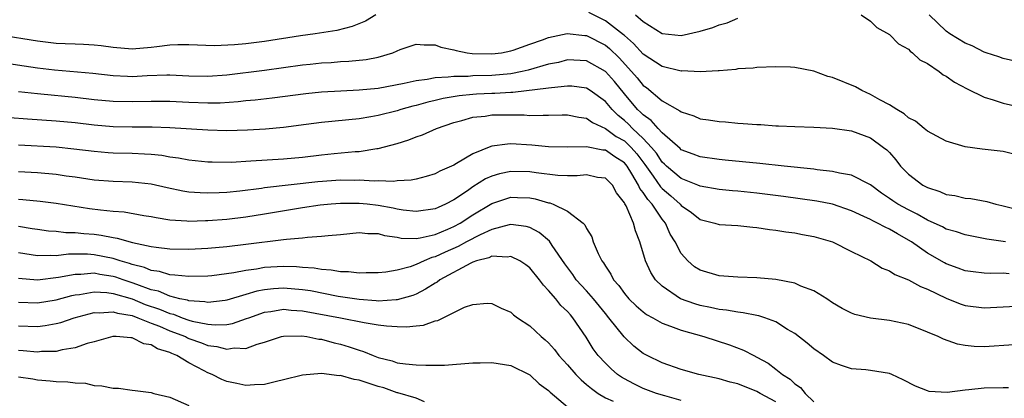
# Model space of a CAD drawing. Units: inches. Extents: x 2562000 to 2565000, y 1542000 to 1545000.
# Drawn here: x 2562199 to 2562303, y 1544650 to 1544690 of the extents above; entities that cross this region are included whole.
import ezdxf

# ---------------------------------------------------------------- set-up
doc = ezdxf.new("R2010")
doc.units = ezdxf.units.IN
doc.header["$MEASUREMENT"] = 0
doc.layers.add('LD25621542_2ft', color=40, linetype='Continuous')

msp = doc.modelspace()

# ---------------------------------------------------------------- linework, layer by layer
at = {"layer": 'LD25621542_2ft'}
for points, elevation in [([(2562236.76, 1544691), (2562235.66, 1544690.34), (2562234.25, 1544689.75), (2562232.64, 1544689.36), (2562230.34, 1544689), (2562228.78, 1544688.78), (2562225, 1544688.19), (2562223, 1544687.94), (2562221.82, 1544687.82), (2562219.72, 1544687.72), (2562217, 1544687.82), (2562215.82, 1544687.82), (2562215, 1544687.78), (2562213.62, 1544687.62), (2562213, 1544687.53), (2562211, 1544687.37), (2562209, 1544687.55), (2562207.73, 1544687.73), (2562207, 1544687.81), (2562205.87, 1544687.87), (2562205, 1544687.89), (2562203.94, 1544687.94), (2562203, 1544687.97), (2562201, 1544688.2), (2562197, 1544688.84)], 7882), ([(2562305, 1544676.06), (2562303, 1544676.57), (2562300.8, 1544676.8), (2562299, 1544677.05), (2562297, 1544677.65), (2562295, 1544678.7), (2562294.85, 1544678.85), (2562294.65, 1544679), (2562293.75, 1544679.75), (2562293, 1544680.13), (2562292.55, 1544680.55), (2562291.77, 1544681), (2562291, 1544681.49), (2562289.99, 1544682.01), (2562289, 1544682.58), (2562288.08, 1544683), (2562287.4, 1544683.4), (2562285, 1544684.37), (2562284.49, 1544684.49), (2562283, 1544685.03), (2562281, 1544685.42), (2562280.54, 1544685.46), (2562279, 1544685.51), (2562277, 1544685.43), (2562276.62, 1544685.38), (2562275, 1544685.28), (2562274.77, 1544685.23), (2562273, 1544685.09), (2562272.92, 1544685.08), (2562271, 1544684.97), (2562269.07, 1544685.07), (2562269, 1544685.06), (2562267, 1544685.55), (2562265, 1544686.84), (2562263.97, 1544687.97), (2562263, 1544688.8), (2562262.9, 1544688.9), (2562261, 1544690.38), (2562259.24, 1544691.24)], 7882), ([(2562264.17, 1544691), (2562265, 1544690.29), (2562267, 1544689.04), (2562269, 1544688.83), (2562271, 1544689.26), (2562272.35, 1544689.65), (2562273, 1544689.93), (2562273.85, 1544690.15), (2562275, 1544690.65)], 7880), ([(2562288.02, 1544691), (2562289, 1544690.34), (2562289.66, 1544689.66), (2562291, 1544688.91), (2562291.94, 1544687.94), (2562293, 1544687.37), (2562293.17, 1544687.17), (2562293.45, 1544687), (2562294.22, 1544686.23), (2562295, 1544685.84), (2562296.26, 1544685), (2562296.67, 1544684.67), (2562297, 1544684.51), (2562297.87, 1544683.87), (2562299.19, 1544683.19), (2562301, 1544682.3), (2562301.97, 1544682.03), (2562303, 1544681.68), (2562305, 1544681.2)], 7880), ([(2562305, 1544685.91), (2562303, 1544686.39), (2562302.56, 1544686.56), (2562301.2, 1544687), (2562301, 1544687.07), (2562299.73, 1544687.73), (2562299, 1544688), (2562297.37, 1544689), (2562297, 1544689.26), (2562295.21, 1544691)], 7878), ([(2562197, 1544686.01), (2562201, 1544685.4), (2562202.81, 1544685.19), (2562206.84, 1544684.84), (2562209, 1544684.59), (2562210.51, 1544684.51), (2562211, 1544684.5), (2562212.58, 1544684.58), (2562214.66, 1544684.66), (2562215, 1544684.66), (2562217, 1544684.56), (2562219, 1544684.51), (2562221, 1544684.65), (2562225, 1544685.15), (2562229, 1544685.71), (2562229.8, 1544685.8), (2562231, 1544685.93), (2562232.02, 1544685.98), (2562233, 1544686.06), (2562233.91, 1544686.09), (2562235.73, 1544686.27), (2562237, 1544686.54), (2562238.53, 1544687), (2562239, 1544687.21), (2562239.33, 1544687.33), (2562241, 1544687.9), (2562241.84, 1544687.84), (2562243, 1544687.83), (2562243.6, 1544687.6), (2562245, 1544687.3), (2562245.22, 1544687.22), (2562246.39, 1544687), (2562246.93, 1544686.93), (2562249, 1544686.88), (2562250.02, 1544687), (2562251, 1544687.18), (2562251.25, 1544687.25), (2562253, 1544687.9), (2562254.36, 1544688.36), (2562255, 1544688.62), (2562256.97, 1544689.03), (2562258.83, 1544688.83), (2562259, 1544688.82), (2562261, 1544687.79), (2562261.44, 1544687.44), (2562262.44, 1544686.44), (2562263.76, 1544685), (2562264.34, 1544684.34), (2562265, 1544683.54), (2562265.32, 1544683.32), (2562267, 1544681.93), (2562268.87, 1544680.87), (2562269, 1544680.76), (2562270.33, 1544680.33), (2562271, 1544680.02), (2562271.9, 1544679.9), (2562273, 1544679.72), (2562273.68, 1544679.68), (2562275, 1544679.55), (2562275.53, 1544679.53), (2562277, 1544679.41), (2562277.4, 1544679.4), (2562279, 1544679.28), (2562279.29, 1544679.28), (2562281, 1544679.19), (2562283, 1544679.13), (2562285, 1544679.03), (2562287, 1544678.74), (2562289, 1544678), (2562290.36, 1544677), (2562290.72, 1544676.72), (2562291, 1544676.44), (2562291.67, 1544675.67), (2562292.18, 1544675), (2562293, 1544674.15), (2562294.52, 1544673), (2562295, 1544672.74), (2562296.33, 1544672.33), (2562297, 1544672.03), (2562297.9, 1544671.9), (2562299, 1544671.63), (2562299.58, 1544671.58), (2562301.27, 1544671.27), (2562302.22, 1544671), (2562302.86, 1544670.86), (2562305, 1544670.33)], 7884), ([(2562303.27, 1544667), (2562301.3, 1544667.3), (2562299, 1544667.76), (2562298.07, 1544668.07), (2562297, 1544668.37), (2562296.59, 1544668.59), (2562295.72, 1544669), (2562295, 1544669.32), (2562293.94, 1544669.94), (2562293, 1544670.39), (2562291.89, 1544671), (2562291.35, 1544671.35), (2562291, 1544671.61), (2562290.17, 1544672.17), (2562289, 1544673.04), (2562287, 1544674.06), (2562285.73, 1544674.27), (2562285, 1544674.45), (2562283.37, 1544674.63), (2562283, 1544674.68), (2562279.89, 1544675), (2562277.29, 1544675.29), (2562273.66, 1544675.66), (2562273, 1544675.71), (2562271, 1544675.99), (2562270.28, 1544676.28), (2562269, 1544676.75), (2562268.88, 1544676.88), (2562267, 1544678.53), (2562266.57, 1544679), (2562265.84, 1544679.84), (2562265, 1544680.42), (2562264.72, 1544680.72), (2562264.4, 1544681), (2562263, 1544682.64), (2562261.94, 1544683.94), (2562261, 1544685), (2562259, 1544686.14), (2562257, 1544686.23), (2562256.03, 1544685.97), (2562255, 1544685.77), (2562252.84, 1544685.16), (2562252.19, 1544685), (2562251, 1544684.76), (2562249, 1544684.58), (2562247, 1544684.54), (2562246.49, 1544684.49), (2562245, 1544684.49), (2562244.4, 1544684.4), (2562243, 1544684.35), (2562242.17, 1544684.17), (2562241, 1544684.04), (2562239.73, 1544683.73), (2562237, 1544683.22), (2562235, 1544683.03), (2562233.05, 1544682.95), (2562231, 1544682.83), (2562229.34, 1544682.66), (2562225.8, 1544682.2), (2562224.01, 1544681.99), (2562223, 1544681.9), (2562222.2, 1544681.8), (2562220.32, 1544681.68), (2562219, 1544681.65), (2562217, 1544681.73), (2562215, 1544681.84), (2562213, 1544681.85), (2562211, 1544681.79), (2562209, 1544681.83), (2562207, 1544682.03), (2562205, 1544682.27), (2562201.37, 1544682.63), (2562201, 1544682.66), (2562199, 1544682.88)], 7886), ([(2562303.65, 1544663.65), (2562303, 1544663.69), (2562301.66, 1544663.66), (2562301, 1544663.7), (2562299.84, 1544663.84), (2562299, 1544663.97), (2562298.25, 1544664.25), (2562297, 1544664.69), (2562296.8, 1544664.8), (2562295, 1544665.81), (2562293.32, 1544667), (2562293, 1544667.2), (2562291.85, 1544667.85), (2562291, 1544668.36), (2562290.55, 1544668.55), (2562289.73, 1544669), (2562289.23, 1544669.23), (2562289, 1544669.36), (2562288.29, 1544669.71), (2562287, 1544670.3), (2562285, 1544670.98), (2562283.32, 1544671.32), (2562281.57, 1544671.57), (2562279.81, 1544671.81), (2562277, 1544672.15), (2562275, 1544672.36), (2562274.41, 1544672.41), (2562273, 1544672.55), (2562271, 1544672.9), (2562270.77, 1544673), (2562269, 1544673.7), (2562267.45, 1544675), (2562267.23, 1544675.23), (2562267, 1544675.42), (2562266.38, 1544676.38), (2562265.88, 1544677), (2562265, 1544677.94), (2562263.87, 1544679), (2562263.44, 1544679.44), (2562263, 1544679.84), (2562262.35, 1544680.35), (2562261.72, 1544681), (2562261, 1544681.85), (2562259.38, 1544683), (2562259, 1544683.25), (2562257.45, 1544683.45), (2562257, 1544683.47), (2562255.3, 1544683.3), (2562255, 1544683.25), (2562251.22, 1544682.78), (2562251, 1544682.78), (2562249.32, 1544682.68), (2562249, 1544682.68), (2562247.39, 1544682.61), (2562247, 1544682.58), (2562245.56, 1544682.44), (2562243.85, 1544682.15), (2562243, 1544681.94), (2562242.23, 1544681.77), (2562241, 1544681.42), (2562240.66, 1544681.34), (2562239.4, 1544681), (2562239, 1544680.87), (2562237, 1544680.35), (2562236.21, 1544680.21), (2562235, 1544680.02), (2562231, 1544679.63), (2562229.4, 1544679.4), (2562227, 1544679.09), (2562225.08, 1544678.92), (2562223.19, 1544678.81), (2562221, 1544678.76), (2562219, 1544678.81), (2562215, 1544679.06), (2562213.13, 1544679.13), (2562211, 1544679.12), (2562209, 1544679.16), (2562207, 1544679.34), (2562205, 1544679.6), (2562203, 1544679.78), (2562199.96, 1544679.96), (2562198.1, 1544680.1)], 7888), ([(2562199, 1544677.27), (2562203, 1544677.04), (2562204.86, 1544676.85), (2562207, 1544676.58), (2562208.46, 1544676.46), (2562209, 1544676.42), (2562211, 1544676.38), (2562212.32, 1544676.32), (2562213, 1544676.27), (2562214.16, 1544676.16), (2562215, 1544676.01), (2562215.9, 1544675.9), (2562217, 1544675.69), (2562219, 1544675.48), (2562219.46, 1544675.46), (2562221.45, 1544675.45), (2562223.56, 1544675.56), (2562227, 1544675.78), (2562229, 1544675.97), (2562231, 1544676.21), (2562232.34, 1544676.34), (2562234.55, 1544676.55), (2562235, 1544676.57), (2562236.86, 1544676.86), (2562237, 1544676.87), (2562239, 1544677.41), (2562240.22, 1544677.78), (2562241, 1544678.1), (2562241.67, 1544678.33), (2562243.15, 1544679), (2562245, 1544679.63), (2562245.84, 1544679.84), (2562247, 1544680.18), (2562248.31, 1544680.31), (2562249, 1544680.42), (2562251, 1544680.43), (2562252.42, 1544680.42), (2562253, 1544680.38), (2562254.41, 1544680.41), (2562255, 1544680.39), (2562256.43, 1544680.43), (2562257, 1544680.43), (2562258.19, 1544680.19), (2562259, 1544680.08), (2562259.63, 1544679.63), (2562261, 1544679), (2562262.15, 1544678.15), (2562263, 1544677.67), (2562263.71, 1544677), (2562264.31, 1544676.31), (2562265.17, 1544675.17), (2562266.04, 1544673.96), (2562266.82, 1544672.82), (2562267, 1544672.64), (2562267.89, 1544671.89), (2562268.89, 1544671), (2562269, 1544670.87), (2562270.1, 1544670.1), (2562271, 1544669.39), (2562272.57, 1544669), (2562273, 1544668.85), (2562275, 1544668.74), (2562276.56, 1544668.56), (2562277, 1544668.54), (2562278.32, 1544668.32), (2562279, 1544668.26), (2562280.07, 1544668.07), (2562281, 1544667.96), (2562281.8, 1544667.8), (2562283, 1544667.59), (2562285, 1544667.03), (2562287, 1544666), (2562289.02, 1544665), (2562290.22, 1544664.22), (2562291, 1544663.95), (2562291.55, 1544663.55), (2562293, 1544663), (2562294.28, 1544662.28), (2562295, 1544662.02), (2562297, 1544661.06), (2562298.47, 1544660.47), (2562299, 1544660.3), (2562301, 1544660.03), (2562305, 1544660.25)], 7890), ([(2562304.14, 1544656.14), (2562301, 1544655.93), (2562299.96, 1544655.96), (2562299, 1544656.07), (2562298.2, 1544656.2), (2562296.72, 1544656.72), (2562296.13, 1544657), (2562295, 1544657.49), (2562293, 1544658.27), (2562291, 1544658.7), (2562289, 1544658.94), (2562287.35, 1544659.35), (2562287, 1544659.47), (2562285.99, 1544659.99), (2562285, 1544660.57), (2562284.37, 1544661), (2562283, 1544661.84), (2562281.65, 1544662.35), (2562281, 1544662.65), (2562279, 1544663.05), (2562277, 1544663.23), (2562275, 1544663.27), (2562273, 1544663.41), (2562271, 1544664.01), (2562270.39, 1544664.39), (2562269.69, 1544665), (2562269, 1544665.77), (2562268.35, 1544667), (2562267.84, 1544667.84), (2562267.33, 1544669), (2562267, 1544669.41), (2562265.94, 1544671), (2562265.48, 1544671.48), (2562265, 1544672.23), (2562264.64, 1544672.64), (2562264.5, 1544673), (2562263.79, 1544674.21), (2562263.29, 1544675), (2562263, 1544675.36), (2562262, 1544676), (2562261, 1544676.69), (2562260.71, 1544676.71), (2562259, 1544677.05), (2562257, 1544677.02), (2562255, 1544677.07), (2562253.24, 1544677.24), (2562251, 1544677.36), (2562250.65, 1544677.35), (2562249, 1544677.12), (2562248.9, 1544677.1), (2562247, 1544676.33), (2562245.28, 1544675.28), (2562245, 1544675.13), (2562244.74, 1544675), (2562243.51, 1544674.49), (2562243, 1544674.2), (2562242.08, 1544673.92), (2562241, 1544673.65), (2562240.47, 1544673.53), (2562239, 1544673.46), (2562238.6, 1544673.4), (2562237, 1544673.46), (2562236.56, 1544673.44), (2562235, 1544673.53), (2562234.49, 1544673.51), (2562233, 1544673.53), (2562230.63, 1544673.37), (2562225, 1544672.71), (2562224.66, 1544672.66), (2562222.38, 1544672.38), (2562221, 1544672.23), (2562220.19, 1544672.19), (2562219, 1544672.15), (2562218.18, 1544672.18), (2562217, 1544672.28), (2562216.37, 1544672.37), (2562214.71, 1544672.71), (2562213, 1544673.1), (2562211, 1544673.33), (2562209, 1544673.38), (2562207, 1544673.52), (2562205, 1544673.85), (2562204.03, 1544673.97), (2562203, 1544674.13), (2562201, 1544674.29), (2562199, 1544674.42)], 7892), ([(2562303.58, 1544651.58), (2562303, 1544651.59), (2562301, 1544651.54), (2562299.37, 1544651.37), (2562299, 1544651.36), (2562297.11, 1544651.11), (2562295.21, 1544651.21), (2562295, 1544651.26), (2562293.76, 1544651.76), (2562292.43, 1544652.43), (2562291.26, 1544653), (2562291, 1544653.1), (2562289, 1544653.44), (2562288.5, 1544653.5), (2562287, 1544653.61), (2562285.94, 1544653.94), (2562285, 1544654.31), (2562284.04, 1544655), (2562283, 1544655.72), (2562282.32, 1544656.32), (2562281, 1544657.32), (2562280.23, 1544657.77), (2562279, 1544658.56), (2562277.83, 1544659), (2562277.2, 1544659.2), (2562277, 1544659.23), (2562275.53, 1544659.53), (2562275, 1544659.57), (2562273.79, 1544659.79), (2562273, 1544659.86), (2562272.08, 1544660.08), (2562271, 1544660.29), (2562270.45, 1544660.45), (2562268.94, 1544661), (2562267, 1544662.32), (2562266.29, 1544663), (2562265.78, 1544663.78), (2562265.22, 1544665), (2562264.64, 1544667), (2562264.18, 1544668.18), (2562263.98, 1544669), (2562263.19, 1544670.81), (2562263.04, 1544671.04), (2562263, 1544671.15), (2562262.18, 1544672.18), (2562261.73, 1544673), (2562261, 1544673.74), (2562260.17, 1544673.83), (2562259, 1544674.09), (2562258.01, 1544673.99), (2562257, 1544674), (2562255.96, 1544674.04), (2562253.69, 1544674.31), (2562253, 1544674.42), (2562251, 1544674.46), (2562249.8, 1544674.2), (2562249, 1544673.96), (2562248.34, 1544673.66), (2562247, 1544672.83), (2562246.42, 1544672.42), (2562245, 1544671.47), (2562244.11, 1544671), (2562243.34, 1544670.66), (2562243, 1544670.49), (2562241, 1544670.21), (2562239.63, 1544670.37), (2562239, 1544670.48), (2562238.58, 1544670.58), (2562237, 1544670.87), (2562235.84, 1544671), (2562235, 1544671.08), (2562233, 1544671.08), (2562232.04, 1544671), (2562230.88, 1544670.88), (2562229, 1544670.61), (2562225, 1544669.93), (2562223, 1544669.61), (2562221, 1544669.37), (2562219, 1544669.22), (2562218.77, 1544669.23), (2562217, 1544669.18), (2562216.79, 1544669.21), (2562215, 1544669.32), (2562213.54, 1544669.54), (2562213, 1544669.65), (2562212.23, 1544669.77), (2562210.15, 1544670.15), (2562209, 1544670.22), (2562207.65, 1544670.35), (2562206.5, 1544670.5), (2562203, 1544671.06), (2562201.28, 1544671.28), (2562199.46, 1544671.46), (2562199, 1544671.49)], 7894), ([(2562199, 1544668.66), (2562200.44, 1544668.44), (2562201, 1544668.34), (2562202.18, 1544668.18), (2562203, 1544668.13), (2562204.01, 1544668.01), (2562205, 1544668.01), (2562205.9, 1544667.9), (2562207, 1544667.82), (2562207.73, 1544667.73), (2562209, 1544667.47), (2562209.41, 1544667.41), (2562211.05, 1544666.95), (2562213, 1544666.54), (2562213.55, 1544666.45), (2562215, 1544666.28), (2562217, 1544666.25), (2562219, 1544666.36), (2562221, 1544666.54), (2562223, 1544666.76), (2562227, 1544667.25), (2562227.3, 1544667.3), (2562229, 1544667.45), (2562229.52, 1544667.52), (2562231, 1544667.6), (2562231.7, 1544667.7), (2562233, 1544667.8), (2562235, 1544668.01), (2562235.9, 1544667.9), (2562237, 1544667.88), (2562237.67, 1544667.67), (2562239, 1544667.5), (2562239.42, 1544667.42), (2562241, 1544667.38), (2562241.44, 1544667.44), (2562243, 1544667.8), (2562244.35, 1544668.35), (2562245, 1544668.64), (2562245.66, 1544669), (2562247, 1544669.88), (2562249, 1544671.08), (2562251, 1544671.72), (2562251.71, 1544671.71), (2562253, 1544671.66), (2562253.57, 1544671.57), (2562255, 1544671.15), (2562255.13, 1544671.13), (2562255.48, 1544671), (2562257, 1544670.25), (2562258.64, 1544669), (2562258.82, 1544668.82), (2562259, 1544668.41), (2562259.55, 1544667.55), (2562259.72, 1544667), (2562260.23, 1544665.77), (2562260.62, 1544665), (2562260.79, 1544664.79), (2562261, 1544664.43), (2562261.58, 1544663.59), (2562261.86, 1544663), (2562262.4, 1544662.4), (2562263, 1544661.56), (2562263.47, 1544661), (2562264.24, 1544660.24), (2562265, 1544659.61), (2562265.35, 1544659.35), (2562265.99, 1544659), (2562267, 1544658.42), (2562267.88, 1544658.12), (2562269, 1544657.67), (2562271.39, 1544657), (2562274.12, 1544656.12), (2562275.58, 1544655.58), (2562276.66, 1544655), (2562277, 1544654.84), (2562278.18, 1544654.18), (2562279, 1544653.57), (2562279.71, 1544653), (2562280.5, 1544652.5), (2562281, 1544652.03), (2562281.61, 1544651.61), (2562282.11, 1544651), (2562283, 1544650.1)], 7896), ([(2562279, 1544650.13), (2562277.34, 1544651), (2562277, 1544651.2), (2562275, 1544652), (2562274.19, 1544652.19), (2562273, 1544652.53), (2562270.87, 1544653), (2562269, 1544653.53), (2562267, 1544654.22), (2562265.41, 1544655), (2562265, 1544655.22), (2562264.01, 1544656.01), (2562262.98, 1544656.98), (2562261.36, 1544659), (2562261, 1544659.43), (2562259.73, 1544661), (2562259, 1544661.83), (2562257.92, 1544663), (2562257.55, 1544663.55), (2562256.7, 1544664.7), (2562255.37, 1544666.63), (2562255.08, 1544667.08), (2562254, 1544668), (2562253, 1544668.52), (2562252.64, 1544668.64), (2562251, 1544668.85), (2562250.82, 1544668.82), (2562249, 1544668.32), (2562247.76, 1544667.76), (2562246.31, 1544667), (2562245.46, 1544666.54), (2562244.06, 1544665.94), (2562243, 1544665.42), (2562242.65, 1544665.35), (2562241.84, 1544665), (2562241, 1544664.61), (2562240.39, 1544664.39), (2562239, 1544664.02), (2562237.8, 1544663.8), (2562237, 1544663.73), (2562235.73, 1544663.73), (2562235, 1544663.7), (2562233.85, 1544663.85), (2562233, 1544663.84), (2562232.04, 1544664.04), (2562231, 1544664.09), (2562230.24, 1544664.24), (2562229, 1544664.31), (2562228.37, 1544664.37), (2562227, 1544664.4), (2562225, 1544664.3), (2562224.13, 1544664.13), (2562223, 1544664), (2562221.74, 1544663.74), (2562219.43, 1544663.43), (2562219, 1544663.39), (2562217, 1544663.34), (2562215.51, 1544663.51), (2562215, 1544663.52), (2562213.88, 1544663.88), (2562213, 1544664), (2562212.31, 1544664.31), (2562211, 1544664.63), (2562210.73, 1544664.73), (2562209.75, 1544665), (2562209, 1544665.24), (2562207, 1544665.65), (2562206.3, 1544665.7), (2562204.29, 1544665.71), (2562203, 1544665.55), (2562202.41, 1544665.59), (2562201, 1544665.52), (2562199, 1544665.85)], 7898), ([(2562269, 1544650.27), (2562267.27, 1544650.73), (2562266.38, 1544651), (2562265, 1544651.52), (2562264, 1544652), (2562263, 1544652.53), (2562262.71, 1544652.71), (2562262.29, 1544653), (2562261.6, 1544653.6), (2562261, 1544654.18), (2562260.24, 1544655), (2562259.72, 1544655.72), (2562258.95, 1544656.95), (2562257.57, 1544659), (2562257.3, 1544659.3), (2562257, 1544659.65), (2562256.3, 1544660.3), (2562255.75, 1544661), (2562255, 1544661.89), (2562254.44, 1544662.44), (2562254.05, 1544663), (2562253, 1544664.26), (2562252.58, 1544664.58), (2562251.94, 1544665), (2562251, 1544665.46), (2562250.61, 1544665.39), (2562249, 1544665.49), (2562248.68, 1544665.32), (2562247.37, 1544665), (2562247, 1544664.88), (2562246.77, 1544664.77), (2562243.52, 1544663), (2562243.23, 1544662.77), (2562243, 1544662.65), (2562242, 1544662), (2562241, 1544661.5), (2562240.64, 1544661.36), (2562239, 1544660.88), (2562238.89, 1544660.89), (2562237, 1544660.76), (2562236.79, 1544660.79), (2562235, 1544660.91), (2562232.76, 1544661.24), (2562229.83, 1544661.83), (2562229, 1544661.95), (2562227, 1544662.12), (2562225.94, 1544662.06), (2562225, 1544661.96), (2562224.19, 1544661.81), (2562223, 1544661.44), (2562221, 1544660.84), (2562220.83, 1544660.83), (2562219, 1544660.61), (2562218.68, 1544660.68), (2562217, 1544660.78), (2562216.84, 1544660.84), (2562216.05, 1544661), (2562215, 1544661.26), (2562213.79, 1544661.79), (2562213, 1544661.96), (2562211.5, 1544662.5), (2562211, 1544662.7), (2562210.07, 1544663), (2562209.29, 1544663.29), (2562209, 1544663.37), (2562207.58, 1544663.58), (2562207, 1544663.69), (2562205.58, 1544663.58), (2562205, 1544663.58), (2562203.24, 1544663.24), (2562201, 1544662.96), (2562199, 1544663.15)], 7900), ([(2562199, 1544660.63), (2562201, 1544660.56), (2562203, 1544660.9), (2562204.65, 1544661.35), (2562205, 1544661.42), (2562205.46, 1544661.46), (2562207, 1544661.73), (2562208.33, 1544661.67), (2562209, 1544661.57), (2562211, 1544660.99), (2562212.4, 1544660.4), (2562213.89, 1544659.89), (2562215, 1544659.43), (2562215.36, 1544659.36), (2562216.28, 1544659), (2562217, 1544658.74), (2562217.36, 1544658.64), (2562219, 1544658.31), (2562219.76, 1544658.24), (2562221, 1544658.3), (2562221.61, 1544658.39), (2562223.1, 1544658.9), (2562223.33, 1544659), (2562225, 1544659.59), (2562225.67, 1544659.67), (2562227, 1544659.89), (2562227.81, 1544659.81), (2562229, 1544659.74), (2562233.02, 1544659), (2562235.51, 1544658.49), (2562237, 1544658.25), (2562237.87, 1544658.13), (2562239, 1544658.06), (2562239.97, 1544658.03), (2562241, 1544658.15), (2562241.79, 1544658.21), (2562243, 1544658.67), (2562243.29, 1544658.71), (2562246.11, 1544660.11), (2562247, 1544660.41), (2562248.52, 1544660.52), (2562249, 1544660.5), (2562250, 1544660), (2562251, 1544659.6), (2562251.3, 1544659.3), (2562251.7, 1544659), (2562253, 1544658.15), (2562254.21, 1544657), (2562254.65, 1544656.65), (2562255, 1544656.33), (2562255.63, 1544655.63), (2562256.09, 1544655), (2562257, 1544654.02), (2562257.87, 1544653), (2562258.42, 1544652.42), (2562259, 1544651.96), (2562259.51, 1544651.51), (2562260.23, 1544651), (2562261, 1544650.53), (2562261.82, 1544650.18)], 7902), ([(2562199, 1544658.13), (2562201, 1544658.08), (2562201.83, 1544658.17), (2562203, 1544658.39), (2562203.49, 1544658.51), (2562204.9, 1544659), (2562207, 1544659.55), (2562207.52, 1544659.52), (2562209, 1544659.63), (2562209.47, 1544659.47), (2562211, 1544659.22), (2562211.6, 1544659), (2562213, 1544658.43), (2562213.91, 1544658.09), (2562215, 1544657.62), (2562216.64, 1544657), (2562216.87, 1544656.87), (2562217, 1544656.82), (2562218.34, 1544656.34), (2562219, 1544656.08), (2562219.97, 1544655.97), (2562221, 1544655.67), (2562221.8, 1544655.8), (2562223, 1544655.75), (2562224.22, 1544656.22), (2562225, 1544656.42), (2562226.77, 1544657), (2562227, 1544657.06), (2562228.93, 1544657.07), (2562229.45, 1544657), (2562230.74, 1544656.74), (2562231, 1544656.72), (2562232.35, 1544656.35), (2562233, 1544656.21), (2562233.94, 1544655.94), (2562235, 1544655.56), (2562235.44, 1544655.44), (2562236.48, 1544655), (2562237, 1544654.8), (2562238.46, 1544654.46), (2562239, 1544654.25), (2562239.88, 1544654.12), (2562241, 1544654.02), (2562242.02, 1544653.98), (2562243, 1544653.98), (2562244, 1544654), (2562247, 1544654.22), (2562247.78, 1544654.22), (2562249, 1544654.27), (2562251, 1544653.94), (2562253, 1544652.98), (2562254.01, 1544652.01), (2562255, 1544651.32), (2562255.15, 1544651.15), (2562257, 1544649.58)], 7904), ([(2562241.88, 1544650.12), (2562241, 1544650.49), (2562239.07, 1544651.07), (2562239, 1544651.07), (2562237.59, 1544651.59), (2562237, 1544651.73), (2562235, 1544652.39), (2562234.47, 1544652.47), (2562233, 1544652.88), (2562232.87, 1544652.87), (2562231, 1544653.09), (2562229, 1544652.93), (2562227, 1544652.43), (2562226.27, 1544652.27), (2562225, 1544651.93), (2562223.92, 1544651.92), (2562223, 1544651.83), (2562222.05, 1544652.05), (2562221, 1544652.27), (2562220.48, 1544652.48), (2562219.46, 1544653), (2562219, 1544653.18), (2562218.6, 1544653.4), (2562217, 1544654.22), (2562215.73, 1544655), (2562215.21, 1544655.21), (2562215, 1544655.32), (2562213.7, 1544655.7), (2562213, 1544656.13), (2562212.23, 1544656.23), (2562211, 1544656.87), (2562210.86, 1544656.86), (2562209.31, 1544657), (2562208.98, 1544657.02), (2562207, 1544656.44), (2562206.27, 1544656.27), (2562205, 1544655.8), (2562203.6, 1544655.6), (2562203, 1544655.44), (2562201.42, 1544655.42), (2562201, 1544655.37), (2562199.51, 1544655.51), (2562199, 1544655.53)], 7906), ([(2562199, 1544652.77), (2562200.53, 1544652.53), (2562201, 1544652.45), (2562202.34, 1544652.34), (2562203, 1544652.26), (2562204.22, 1544652.22), (2562205, 1544652.11), (2562206.07, 1544652.07), (2562207, 1544651.85), (2562207.82, 1544651.82), (2562209, 1544651.54), (2562209.55, 1544651.55), (2562211, 1544651.33), (2562211.32, 1544651.32), (2562213, 1544651.1), (2562213.31, 1544651), (2562215, 1544650.6), (2562217, 1544649.72)], 7908)]:
    msp.add_lwpolyline(points, dxfattribs=dict(at, elevation=elevation))

doc.saveas('drawing.dxf')
